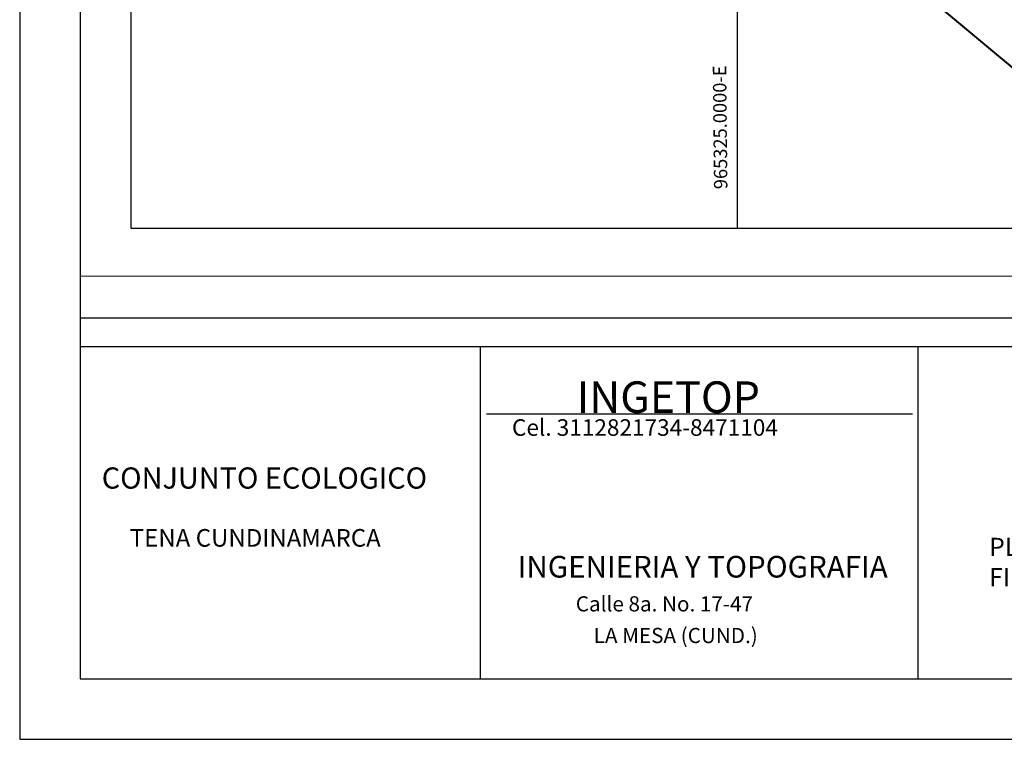
# Model space of a CAD drawing. Units: millimetres. Extents: x 965277 to 965711, y 1006697 to 1006900.
# Drawn here: x 965528 to 965594, y 1006697 to 1006745 of the extents above; entities that cross this region are included whole.
import ezdxf

# ---------------------------------------------------------------- set-up
doc = ezdxf.new("R2010")
doc.units = ezdxf.units.MM
for name, color, linetype, lineweight in [('COORXY', 252, 'Continuous', 25), ('FORMATO_35', 7, 'Continuous', 35), ('GRID', 7, 'Continuous', 0), ('VIA', 7, 'Continuous', 40)]:
    doc.layers.add(name, color=color, linetype=linetype, lineweight=lineweight)
doc.layers.add('TEXTO5', color=7, linetype='Continuous')
doc.styles.add('JARRO', font='ROMANS.SHX')
doc.styles.add('SWIS', font='swissk.ttf')

msp = doc.modelspace()

# ---------------------------------------------------------------- linework, layer by layer
at = {"layer": 'COORXY'}
msp.add_line((965535.497, 1006884.453), (965535.497, 1006730.836), dxfattribs=at)
msp.add_lwpolyline([(965535.497, 1006730.836), (965704.966, 1006730.836), (965704.966, 1006894.207), (965535.497, 1006894.207)], close=True, dxfattribs=at)
at = {"layer": 'COORXY', "elevation": 1386}
msp.add_lwpolyline([(965576.191, 1006894.207), (965576.191, 1006730.836)], dxfattribs=at)
at = {"layer": 'FORMATO_35', "lineweight": 30}
for p, q in [((965528.035, 1006900.027), (965528.035, 1006700.587)), ((965532.095, 1006895.968), (965532.095, 1006700.587)), ((965532.095, 1006724.807, 424.265), (965706.673, 1006724.807, 424.265)), ((965706.673, 1006722.872), (965532.095, 1006722.872)), ((965558.941, 1006722.872), (965558.941, 1006700.587)), ((965588.304, 1006722.872), (965588.304, 1006700.587)), ((965559.356, 1006718.368, -240.981), (965587.94, 1006718.368, -240.981)), ((965528.035, 1006700.587), (965528.035, 1006696.527)), ((965532.095, 1006700.587), (965706.673, 1006700.587)), ((965528.035, 1006696.527), (965710.733, 1006696.527))]:
    msp.add_line(p, q, dxfattribs=at)
at = {"layer": 'GRID', "elevation": 566.87}
msp.add_lwpolyline([(965532.095, 1006727.614), (965706.119, 1006727.614)], dxfattribs=at)
at = {"layer": 'VIA', "color": 8, "elevation": 1360.264}
msp.add_lwpolyline([(965619.283, 1006731.699), (965598.295, 1006738.593), (965589.588, 1006745.83), (965579.603, 1006763.957), (965575.202, 1006773.796), (965567.376, 1006789.647)], dxfattribs=at)

# ---------------------------------------------------------------- texts
at = {"layer": 'FORMATO_35', "lineweight": 30, "style": 'SWIS'}
for s, height, p in [('INGETOP', 2.1133, (965565.409, 1006718.435, -240.981)), (' Cel. 3112821734-8471104', 1.11225, (965560.733, 1006716.895, -240.981))]:
    msp.add_text(s, height=height, dxfattribs=at).set_placement(p)
at = {"layer": 'FORMATO_35', "lineweight": 30}
for s, p in [('Calle 8a. No. 17-47', (965565.353, 1006705.109, -240.981)), ('LA MESA (CUND.)', (965566.556, 1006702.985, -240.981))]:
    msp.add_text(s, height=1.01799, dxfattribs=at).set_placement(p)
at = {"layer": 'FORMATO_35', "lineweight": 30, "attachment_point": 1}
for s, insert, char_height, width in [('{\\fTimes New Roman|b0|i0|c0|p18;CONJUNTO ECOLOGICO }', (965533.541, 1006714.772), 1.42098, 23.94488), ('{\\fTimes New Roman|b0|i0|c0|p18;PLANO TOPOGRAFICO\\PFINCA 010000410001000}', (965593.091, 1006710.05), 1.21799, 21.84238), ('{\\fTahoma|b0|i0|c0|p34;INGENIERIA Y TOPOGRAFIA}', (965561.457, 1006708.836, -240.981), 1.45427, 29.57846)]:
    msp.add_mtext(s, dxfattribs=dict(at, insert=insert, char_height=char_height, width=width))
at = {"layer": 'FORMATO_35', "lineweight": 30, "insert": (965535.421, 1006710.637), "char_height": 1.18297, "width": 29.57846, "attachment_point": 1, "line_spacing_factor": 1.5}
msp.add_mtext('{\\fTahoma|b0|i0|c0|p34;TENA CUNDINAMARCA}', dxfattribs=at)
at = {"layer": 'TEXTO5', "insert": (965575.113, 1006741.75, 1086.03), "char_height": 0.9, "attachment_point": 6, "rotation": 90.58227, "style": 'JARRO'}
msp.add_mtext('965325.0000-E', dxfattribs=at)

doc.saveas('drawing.dxf')
